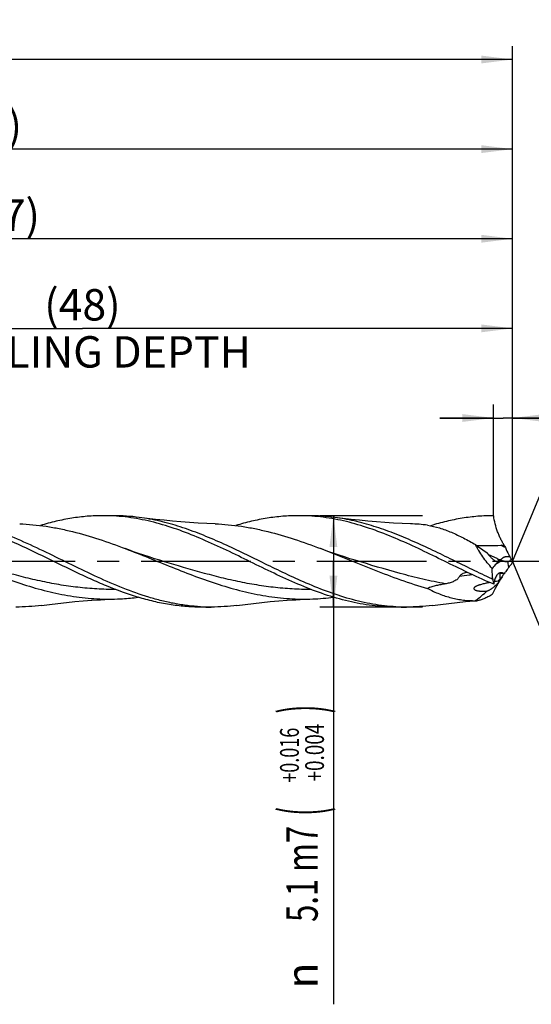
# Model space of a CAD drawing. Units: millimetres. Extents: x 0 to 594, y 0 to 420.
# Drawn here: x 375 to 432, y 161 to 271 of the extents above; entities that cross this region are included whole.
import ezdxf
from ezdxf.enums import TextEntityAlignment as Align

# ---------------------------------------------------------------- set-up
doc = ezdxf.new("R2010")
doc.units = ezdxf.units.MM
doc.header["$LTSCALE"] = 32.67
doc.linetypes.add('CENTER', pattern=[0.6, 0.375, -0.075, 0.075, -0.075])
doc.layers.get('0').update_dxf_attribs({"linetype": 'CONTINUOUS'})
for name, color, linetype in [('607925289-000_AXIS', 7, 'CONTINUOUS'), ('607925289-000_CL', 7, 'CONTINUOUS'), ('607925289-000_DIM', 7, 'CONTINUOUS')]:
    doc.layers.add(name, color=color, linetype=linetype)
doc.styles.get("Standard").update_dxf_attribs({"font": 'TXT.SHX', "width": 0.7})
doc.styles.add('TEXTSTYLE_2', font='gdt', dxfattribs={"width": 0.7})
doc.styles.add('TEXTSTYLE_3', font='TXT.SHX', dxfattribs={"width": 0.6})
doc.dimstyles.new('DIMSTYLE_1', dxfattribs={"dimtxt": 3.5, "dimasz": 3.5, "dimexe": 1.5, "dimexo": 0, "dimgap": 0.875, "dimtad": 1, "dimdec": 3, "dimlfac": 0.5, "dimdsep": 46, "dimtxsty": 'STANDARD', "dimblk": '_FILLED', "dimblk1": '_FILLED', "dimblk2": '_FILLED', "dimcen": 0.09, "dimclrt": 2, "dimadec": 3, "dimazin": 2, "dimtol": 1, "dimtp": 1.5, "dimtm": 1.5, "dimtfac": 1, "dimtdec": 3, "dimtofl": 0, "dimtmove": 0, "dimatfit": 3, "dimldrblk": '_FILLED', "dimfxl": 1, "dimtolj": 1, "dimarcsym": 0})
doc.dimstyles.new('DIMSTYLE_10', dxfattribs={"dimtxt": 3.5, "dimasz": 3.5, "dimexe": 1.5, "dimexo": 0, "dimgap": 0.875, "dimtad": 1, "dimdec": 3, "dimlfac": 0.5, "dimdsep": 46, "dimtxsty": 'STANDARD', "dimblk": '_FILLED', "dimblk1": '_FILLED', "dimblk2": '_FILLED', "dimcen": 0.09, "dimclrt": 2, "dimadec": 3, "dimazin": 2, "dimtp": 0.05, "dimtm": 0.05, "dimtfac": 1, "dimtdec": 3, "dimtofl": 0, "dimtmove": 0, "dimatfit": 3, "dimldrblk": '_FILLED', "dimfxl": 1, "dimtolj": 1, "dimarcsym": 0})
doc.dimstyles.new('DIMSTYLE_2', dxfattribs={"dimtxt": 3.5, "dimasz": 3.5, "dimexe": 1.5, "dimexo": 0, "dimgap": 0.875, "dimtad": 1, "dimdec": 3, "dimlfac": 0.5, "dimdsep": 46, "dimtxsty": 'STANDARD', "dimblk": '_FILLED', "dimblk1": '_FILLED', "dimblk2": '_FILLED', "dimcen": 0.09, "dimclrt": 2, "dimadec": 3, "dimazin": 2, "dimtp": 0.15, "dimtm": 0.15, "dimtfac": 1, "dimtdec": 3, "dimtofl": 0, "dimtmove": 0, "dimatfit": 3, "dimldrblk": '_FILLED', "dimfxl": 1, "dimtolj": 1, "dimarcsym": 0})
doc.dimstyles.new('DIMSTYLE_3', dxfattribs={"dimtxt": 3.5, "dimasz": 3.5, "dimexe": 1.5, "dimexo": 0, "dimgap": 0.875, "dimtad": 1, "dimdec": 3, "dimlfac": 0.5, "dimdsep": 46, "dimtxsty": 'STANDARD', "dimblk": '_FILLED', "dimblk1": '_FILLED', "dimblk2": '_FILLED', "dimcen": 0.09, "dimclrt": 2, "dimadec": 3, "dimazin": 2, "dimtol": 1, "dimtp": 0.016, "dimtm": -0.004, "dimtfac": 0.6, "dimtdec": 3, "dimtofl": 0, "dimtmove": 0, "dimatfit": 3, "dimldrblk": '_FILLED', "dimfxl": 1, "dimtolj": 1, "dimarcsym": 0})
doc.dimstyles.new('DIMSTYLE_8', dxfattribs={"dimtxt": 3.5, "dimasz": 3.5, "dimexe": 1.5, "dimexo": 0, "dimgap": 3.5, "dimtad": 1, "dimdec": 3, "dimlfac": 0.5, "dimdsep": 46, "dimtxsty": 'STANDARD', "dimblk": '_FILLED', "dimblk1": '_FILLED', "dimblk2": '_FILLED', "dimcen": 0.09, "dimclrt": 2, "dimaunit": 1, "dimadec": 3, "dimazin": 2, "dimtol": 1, "dimtp": 2, "dimtm": 2, "dimtfac": 1, "dimtdec": 3, "dimtofl": 0, "dimtmove": 0, "dimatfit": 3, "dimldrblk": '_FILLED', "dimfxl": 1, "dimtolj": 1, "dimarcsym": 0})

# ---------------------------------------------------------------- blocks, each defined once
blk = doc.blocks.new('_FILLED')
at = {"color": 0, "linetype": 'BYBLOCK'}
blk.add_solid([(0, 0), (-1, 0.125), (-1, -0.125)], dxfattribs=at)
blk = doc.blocks.new('*D0')
at = {"layer": '607925289-000_DIM', "color": 3, "linetype": 'CONTINUOUS'}
for p, q in [((239.83, 210.29), (239.83, 267.79)), ((429.83, 210.29), (429.83, 267.79)), ((239.83, 266.29), (334.83, 266.29)), ((429.83, 266.29), (334.83, 266.29))]:
    blk.add_line(p, q, dxfattribs=at)
at = {"layer": '607925289-000_DIM', "color": 3, "linetype": 'CONTINUOUS', "xscale": 3.5, "yscale": 3.5, "zscale": 3.5, "rotation": 180}
blk.add_blockref('_FILLED', (239.83, 266.29), dxfattribs=at)
at = {"layer": '607925289-000_DIM', "color": 3, "linetype": 'CONTINUOUS', "xscale": 3.5, "yscale": 3.5, "zscale": 3.5}
blk.add_blockref('_FILLED', (429.83, 266.29), dxfattribs=at)
at = {"layer": '607925289-000_DIM', "color": 2, "linetype": 'CONTINUOUS'}
for s, height, width, p in [('95', 3.5, 0.75, (331.12, 267.17)), ('1.5', 2.45, 0.619048, (338.88, 267.69)), ('MIN. TOOL LENGTH ', 3.5, 0.756303, (329.83, 261.04)), ('85.0', 3.5, 0.714286, (357.33, 261.04))]:
    blk.add_text(s, height=height, dxfattribs=dict(at, width=width)).set_placement(p, align=Align.CENTER)
at = {"layer": '607925289-000_DIM', "color": 2, "linetype": 'CONTINUOUS', "style": 'TEXTSTYLE_2'}
blk.add_text('`', height=2.45, dxfattribs=at).set_placement((335.18, 267.69), align=Align.CENTER)
blk = doc.blocks.new('*D1')
at = {"layer": '607925289-000_DIM', "color": 3, "linetype": 'CONTINUOUS'}
for p, q in [((311.83, 210.29), (311.83, 257.79)), ((429.83, 210.29), (429.83, 257.79)), ((311.83, 256.29), (370.83, 256.29)), ((429.83, 256.29), (370.83, 256.29))]:
    blk.add_line(p, q, dxfattribs=at)
at = {"layer": '607925289-000_DIM', "color": 3, "linetype": 'CONTINUOUS', "xscale": 3.5, "yscale": 3.5, "zscale": 3.5, "rotation": 180}
blk.add_blockref('_FILLED', (311.83, 256.29), dxfattribs=at)
at = {"layer": '607925289-000_DIM', "color": 3, "linetype": 'CONTINUOUS', "xscale": 3.5, "yscale": 3.5, "zscale": 3.5}
blk.add_blockref('_FILLED', (429.83, 256.29), dxfattribs=at)
at = {"layer": '607925289-000_DIM', "color": 2, "linetype": 'CONTINUOUS', "insert": (370.83, 260.67), "char_height": 3.5, "width": 12.375, "attachment_point": 2, "line_spacing_factor": 0.9}
blk.add_mtext('(59)', dxfattribs=at)
blk = doc.blocks.new('*D2')
at = {"layer": '607925289-000_DIM', "color": 3, "linetype": 'CONTINUOUS'}
for p, q in [((419.76, 215.39), (408.33, 215.39)), ((409.83, 215.39), (409.83, 210.29)), ((409.83, 205.19), (409.83, 210.29)), ((409.83, 210.29), (409.83, 160.88)), ((419.76, 205.19), (408.33, 205.19))]:
    blk.add_line(p, q, dxfattribs=at)
at = {"layer": '607925289-000_DIM', "color": 3, "linetype": 'CONTINUOUS', "xscale": 3.5, "yscale": 3.5, "zscale": 3.5}
for p, rotation in [((409.83, 215.39), 90), ((409.83, 205.19), 270)]:
    blk.add_blockref('_FILLED', p, dxfattribs=dict(at, rotation=rotation))
at = {"layer": '607925289-000_DIM', "color": 2, "linetype": 'CONTINUOUS'}
for s, height, width, p in [(')', 4.9, 0.428571, (408.78, 194.29)), ('(', 4.9, 0.428571, (408.78, 182.89)), ('5.1 m7', 3.5, 0.72619, (408.08, 180.79))]:
    blk.add_text(s, height=height, rotation=90, dxfattribs=dict(at, width=width)).set_placement(p, align=Align.RIGHT)
at = {"layer": '607925289-000_DIM', "color": 2, "linetype": 'CONTINUOUS', "style": 'TEXTSTYLE_3'}
for s, width, p in [('+0.016', 0.702381, (405.98, 191.74)), ('+0.004', 0.738095, (408.78, 192.19))]:
    blk.add_text(s, height=2.1, rotation=90, dxfattribs=dict(at, width=width)).set_placement(p, align=Align.RIGHT)
at = {"layer": '607925289-000_DIM', "color": 2, "linetype": 'CONTINUOUS', "style": 'TEXTSTYLE_2'}
blk.add_text('n', height=3.5, rotation=90, dxfattribs=at).set_placement((408.08, 165.54), align=Align.RIGHT)
blk = doc.blocks.new('*D7')
at = {"layer": '607925289-000_DIM', "color": 3, "linetype": 'CONTINUOUS'}
for q in [(438.05, 230.16), (438.05, 190.43)]:
    blk.add_line((429.83, 210.29), q, dxfattribs=at)
for start, end in [(0, 67.5), (292.5, 360)]:
    blk.add_arc((429.83, 210.29), 20, start, end, dxfattribs=at)
for points in [[(440.79, 227.54), (437.48, 228.77), (440.38, 226.77)], [(440.38, 193.82), (437.48, 191.82), (440.79, 193.04)]]:
    blk.add_solid(points, dxfattribs=at)
at = {"layer": '607925289-000_DIM', "color": 2, "linetype": 'CONTINUOUS', "style": 'TEXTSTYLE_2'}
for s, height, p in [('~', 2.45, (445.81, 217.33)), ('`', 2.45, (445.81, 213.16)), ('~', 3.5, (446.33, 210.56))]:
    blk.add_text(s, height=height, rotation=89.9179, dxfattribs=at).set_placement(p, align=Align.CENTER)
at = {"layer": '607925289-000_DIM', "color": 2, "linetype": 'CONTINUOUS'}
for s, height, width, p in [('2', 2.45, 0.785714, (445.81, 215.55)), ('135', 3.5, 0.666667, (446.32, 205.89))]:
    blk.add_text(s, height=height, rotation=89.9179, dxfattribs=dict(at, width=width)).set_placement(p, align=Align.CENTER)
blk = doc.blocks.new('*D9')
at = {"layer": '607925289-000_DIM', "color": 3, "linetype": 'CONTINUOUS'}
for p, q in [((333.83, 210.29), (333.83, 237.79)), ((429.83, 210.29), (429.83, 237.79)), ((333.83, 236.29), (381.83, 236.29)), ((429.83, 236.29), (381.83, 236.29))]:
    blk.add_line(p, q, dxfattribs=at)
at = {"layer": '607925289-000_DIM', "color": 3, "linetype": 'CONTINUOUS', "xscale": 3.5, "yscale": 3.5, "zscale": 3.5, "rotation": 180}
blk.add_blockref('_FILLED', (333.83, 236.29), dxfattribs=at)
at = {"layer": '607925289-000_DIM', "color": 3, "linetype": 'CONTINUOUS', "xscale": 3.5, "yscale": 3.5, "zscale": 3.5}
blk.add_blockref('_FILLED', (429.83, 236.29), dxfattribs=at)
at = {"layer": '607925289-000_DIM', "color": 2, "linetype": 'CONTINUOUS', "insert": (381.83, 240.67), "char_height": 3.5, "width": 56, "attachment_point": 2, "line_spacing_factor": 0.9}
blk.add_mtext('(48)\\PDRILLING DEPTH', dxfattribs=at)
blk = doc.blocks.new('*D10')
at = {"layer": '607925289-000_DIM', "color": 3, "linetype": 'CONTINUOUS'}
for p, q in [((427.71, 215.39), (427.71, 227.79)), ((429.83, 215.39), (429.83, 227.79)), ((427.71, 226.29), (421.71, 226.29)), ((421.71, 226.29), (428.77, 226.29)), ((452.34, 226.29), (428.77, 226.29)), ((429.83, 226.29), (452.34, 226.29))]:
    blk.add_line(p, q, dxfattribs=at)
at = {"layer": '607925289-000_DIM', "color": 3, "linetype": 'CONTINUOUS', "xscale": 3.5, "yscale": 3.5, "zscale": 3.5}
blk.add_blockref('_FILLED', (427.71, 226.29), dxfattribs=at)
at = {"layer": '607925289-000_DIM', "color": 3, "linetype": 'CONTINUOUS', "xscale": 3.5, "yscale": 3.5, "zscale": 3.5, "rotation": 180}
blk.add_blockref('_FILLED', (429.83, 226.29), dxfattribs=at)
at = {"layer": '607925289-000_DIM', "color": 2, "linetype": 'CONTINUOUS', "insert": (437.34, 230.67), "char_height": 3.5, "width": 22.5, "attachment_point": 1, "line_spacing_factor": 0.9}
blk.add_mtext('(1.056)', dxfattribs=at)
blk = doc.blocks.new('*D11')
at = {"layer": '607925289-000_DIM', "color": 3, "linetype": 'CONTINUOUS'}
for p, q in [((315.83, 210.29), (315.83, 247.79)), ((429.83, 210.29), (429.83, 247.79)), ((315.83, 246.29), (372.83, 246.29)), ((429.83, 246.29), (372.83, 246.29))]:
    blk.add_line(p, q, dxfattribs=at)
at = {"layer": '607925289-000_DIM', "color": 3, "linetype": 'CONTINUOUS', "xscale": 3.5, "yscale": 3.5, "zscale": 3.5, "rotation": 180}
blk.add_blockref('_FILLED', (315.83, 246.29), dxfattribs=at)
at = {"layer": '607925289-000_DIM', "color": 3, "linetype": 'CONTINUOUS', "xscale": 3.5, "yscale": 3.5, "zscale": 3.5}
blk.add_blockref('_FILLED', (429.83, 246.29), dxfattribs=at)
at = {"layer": '607925289-000_DIM', "color": 2, "linetype": 'CONTINUOUS', "insert": (372.83, 250.67), "char_height": 3.5, "width": 12.375, "attachment_point": 2, "line_spacing_factor": 0.9}
blk.add_mtext('(57)', dxfattribs=at)

msp = doc.modelspace()

# ---------------------------------------------------------------- linework, layer by layer
at = {"layer": '607925289-000_AXIS', "color": 1, "linetype": 'CENTER'}
msp.add_line((439.8261, 210.2933), (236.8261, 210.2933), dxfattribs=at)
at = {"layer": '607925289-000_CL', "color": 7, "linetype": 'CONTINUOUS'}
for p, q in [((385.3028, 215.3933), (384.1136, 215.3933)), ((407.1028, 215.3933), (405.9136, 215.3933)), ((428.5165, 212.0886), (428.9021, 212.0932)), ((427.842, 210.7216), (427.114, 211.0746)), ((390.4545, 210.4169), (390.4541, 210.417)), ((412.2546, 210.4169), (412.2541, 210.417)), ((427.6078, 208.3119), (427.6033, 208.366)), ((396.2028, 205.1933), (395.0136, 205.1933)), ((418.0028, 205.1933), (416.8136, 205.1933))]:
    msp.add_line(p, q, dxfattribs=at)
at = {"layer": '607925289-000_CL', "color": 9, "linetype": 'CONTINUOUS'}
for p, q in [((428.1846, 210.5595), (428.1466, 210.5731)), ((429.3872, 209.621), (429.2753, 210.277)), ((427.6033, 208.366), (427.5185, 208.3515)), ((427.6033, 208.366), (427.5185, 208.3515))]:
    msp.add_line(p, q, dxfattribs=at)
at = {"layer": '607925289-000_CL', "color": 7, "linetype": 'CONTINUOUS'}
for points in [[(396.6298, 214.4831), (395.6968, 214.5228), (394.7349, 214.5739), (393.7777, 214.6348), (392.8256, 214.7056), (391.8785, 214.7862), (390.9366, 214.8765), (389.9999, 214.9764), (389.0685, 215.0858), (388.1733, 215.2005)], [(418.43, 214.4831), (417.497, 214.5228), (416.535, 214.5738), (415.5779, 214.6348), (414.6258, 214.7056), (413.6787, 214.7862), (412.7368, 214.8765), (411.8, 214.9764), (410.8686, 215.0858), (409.9734, 215.2005)], [(390.4545, 210.4169), (389.8715, 210.5954), (389.2679, 210.7871), (388.6778, 210.9816), (388.1031, 211.1779), (387.5419, 211.3763), (386.989, 211.5785), (386.614, 211.7196)], [(412.2546, 210.4169), (411.6774, 210.5935), (411.0767, 210.7843), (410.4868, 210.9786), (409.9077, 211.1763), (409.3394, 211.3773), (408.7819, 211.5812), (408.4141, 211.7195)], [(377.273, 205.3859), (378.1683, 205.5007), (379.0997, 205.6101), (380.0364, 205.71), (380.9784, 205.8003), (381.9254, 205.8809), (382.8776, 205.9517), (383.8347, 206.0127), (384.7967, 206.0637), (385.7297, 206.1034)], [(399.0734, 205.386), (399.9686, 205.5007), (400.8999, 205.6101), (401.8366, 205.71), (402.7785, 205.8003), (403.7255, 205.8809), (404.6776, 205.9517), (405.6346, 206.0126), (406.5965, 206.0637), (407.5294, 206.1034)], [(420.8733, 205.386), (421.7688, 205.5007), (422.7004, 205.6101), (423.6371, 205.71), (424.5787, 205.8003), (425.5254, 205.8809), (425.8756, 205.9081)]]:
    msp.add_lwpolyline(points, dxfattribs=at)
for centre, radius, start, end in [((384.1135, 194.0775), 21.3157, 86.805873, 89.999847), ((405.9121, 194.0512), 21.3421, 86.806281, 89.995836), ((417.4402, 188.1717), 26.33, 83.680387, 87.84575), ((451.2321, 221.7414), 24.3252, 203.367885, 204.052961), ((455.6701, 223.7567), 29.1992, 204.114669, 205.825771), ((433.3822, 212.9673), 4.4372, 205.794677, 209.069774), ((373.2244, 98.1852), 125.0901, 63.9374, 64.111206), ((432.4144, 219.0478), 9.4881, 243.515528, 244.198914), ((432.2044, 218.6138), 9.006, 244.199694, 245.182097), ((429.2477, 212.2199), 1.9616, 245.17953, 252.367157), ((429.2341, 214.2132), 3.9365, 270.599184, 271.800099), ((433.5735, 212.6483), 4.426, 207.966642, 212.14775), ((438.3284, 206.371), 9.3634, 155.235202, 157.714856), ((421.3199, 131.4872), 77.7962, 84.692212, 84.847473), ((420.5254, 122.9771), 86.3433, 84.432566, 84.689636), ((439.2599, 203.0886), 11.9366, 150.76281, 152.692843), ((412.111, 221.0663), 20.7278, 324.103571, 324.658678), ((433.7963, 206.805), 5.2316, 145.12998, 147.435199), ((429.8998, 213.6089), 5.7716, 245.632191, 246.601981), ((441.2328, 210.5534), 13.8082, 189.342255, 191.742659), ((431.4124, 186.5734), 21.7559, 99.4457, 99.65004), ((431.1954, 187.9039), 20.4078, 98.488218, 99.457817), ((408.3036, 228.5369), 28.5192, 314.191427, 314.871148), ((404.5704, 232.6301), 34.0604, 308.331859, 311.185532), ((426.4399, 212.0448), 5.0788, 273.786049, 276.322472), ((406.523, 232.6709), 26.5865, 272.169277, 277.185097), ((396.2027, 226.4714), 21.2781, 266.800898, 270.000403), ((418.0032, 226.4893), 21.296, 266.802412, 269.999097)]:
    msp.add_arc(centre, radius, start, end, dxfattribs=at)
at = {"layer": '607925289-000_CL', "color": 9, "linetype": 'CONTINUOUS'}
for centre, radius, start, end in [((402.9446, 162.348), 55.929, 62.211617, 62.792088), ((446.5665, 261.3794), 54.0423, 250.114592, 250.233872), ((445.9005, 259.5249), 52.0719, 250.233484, 250.420459), ((429.5718, 213.6409), 3.369, 250.558514, 266.357692), ((438.9241, 208.731), 10.5077, 178.758368, 182.212154)]:
    msp.add_arc(centre, radius, start, end, dxfattribs=at)
at = {"layer": '607925289-000_CL', "color": 7, "linetype": 'CONTINUOUS'}
for centre, major_axis, ratio, start_param, end_param in [((441.3837, 196.3953), (13.59, -13.4093), 0.3368469, 2.98665502, 3.2013454), ((441.3837, 215.9987), (14.0431, 12.1047), 0.2319115, 2.46847397, 2.68316435)]:
    msp.add_ellipse(centre, major_axis=major_axis, ratio=ratio, start_param=start_param, end_param=end_param, dxfattribs=at)
for points, knots in [([(384.1136, 215.3932), (383.5324, 215.3932), (382.3656, 215.3452), (380.6186, 215.131), (378.8731, 214.7814), (377.7204, 214.4673), (377.1448, 214.2923)], [0, 0, 0, 0, 0.24628411, 0.49417515, 0.74507212, 1, 1, 1, 1]), ([(395.5735, 212.6021), (394.7271, 212.9719), (393.0386, 213.6645), (390.8848, 214.3769), (389.1608, 214.8168), (387.8754, 215.0759), (386.5896, 215.2623), (385.7301, 215.3362), (385.3012, 215.3601)], [0, 0, 0, 0, 0.25913861, 0.51176502, 0.63566838, 0.75814874, 0.87947651, 1, 1, 1, 1]), ([(388.1733, 215.2005), (387.6967, 215.2641), (386.7413, 215.3607), (385.7815, 215.3933), (385.3028, 215.3933)], [0, 0, 0, 0, 0.50111496, 1, 1, 1, 1]), ([(405.9136, 215.3933), (405.3325, 215.3933), (404.166, 215.3451), (402.4194, 215.1312), (400.6742, 214.7816), (399.5218, 214.4677), (398.9463, 214.2928)], [0, 0, 0, 0, 0.24628596, 0.4941775, 0.74507464, 1, 1, 1, 1]), ([(417.3734, 212.6021), (416.527, 212.9719), (414.8385, 213.6646), (412.6847, 214.3769), (410.9607, 214.8168), (409.6752, 215.076), (408.3894, 215.2623), (407.53, 215.3362), (407.1011, 215.3601)], [0, 0, 0, 0, 0.2591389, 0.51176501, 0.6356685, 0.7581489, 0.87947645, 1, 1, 1, 1]), ([(409.9734, 215.2005), (409.4968, 215.2641), (408.5413, 215.3607), (407.5815, 215.3933), (407.1028, 215.3933)], [0, 0, 0, 0, 0.50111533, 1, 1, 1, 1]), ([(427.7136, 215.3933), (427.1278, 215.3932), (425.9517, 215.3444), (424.1908, 215.1269), (422.4314, 214.7718), (421.2697, 214.453), (420.6896, 214.2754)], [0, 0, 0, 0, 0.24623244, 0.49409573, 0.74500782, 1, 1, 1, 1]), ([(428.9021, 212.0932), (428.8333, 212.196), (428.6967, 212.4182), (428.5048, 212.778), (428.3212, 213.1754), (428.0945, 213.7474), (427.8697, 214.4861), (427.7536, 215.0934), (427.7136, 215.3933)], [0, 0, 0, 0, 0.10496142, 0.22122056, 0.34592451, 0.47635912, 0.74322558, 1, 1, 1, 1]), ([(389.2341, 206.2942), (388.2677, 206.588), (386.3378, 207.2799), (383.494, 208.5234), (380.6556, 209.8954), (377.8184, 211.2961), (374.9782, 212.6243), (372.5886, 213.5964), (370.6705, 214.2435), (369.241, 214.6514), (367.8108, 214.9774), (366.8521, 215.1367), (366.3736, 215.2005)], [0, 0, 0, 0, 0.12308078, 0.24947991, 0.37809195, 0.50722713, 0.63506151, 0.76010757, 0.82133187, 0.88166457, 0.94117557, 1, 1, 1, 1]), ([(374.8297, 214.4831), (375.3214, 214.4647), (376.3066, 214.3995), (377.7815, 214.2197), (379.2559, 213.9613), (381.231, 213.5167), (383.6972, 212.7919), (385.6397, 212.0901), (386.614, 211.7196)], [0, 0, 0, 0, 0.12141062, 0.24344801, 0.36642674, 0.49058073, 0.74280483, 1, 1, 1, 1]), ([(406.4848, 208.0099), (405.7159, 208.3467), (404.1843, 209.0552), (401.9057, 210.1684), (399.6273, 211.2874), (397.3475, 212.3596), (395.065, 213.3342), (392.7782, 214.1646), (390.4864, 214.8102), (388.9423, 215.098), (388.1733, 215.2005)], [0, 0, 0, 0, 0.12747452, 0.25623201, 0.38512216, 0.51297282, 0.63878483, 0.76190965, 0.88218532, 1, 1, 1, 1]), ([(396.6298, 214.4831), (397.1215, 214.4647), (398.1067, 214.3995), (399.5815, 214.2197), (401.0559, 213.9613), (403.031, 213.5167), (405.4973, 212.7919), (407.4398, 212.0901), (408.4141, 211.7195)], [0, 0, 0, 0, 0.12141073, 0.24344797, 0.36642676, 0.49058087, 0.74280503, 1, 1, 1, 1]), ([(427.5184, 208.3515), (426.7829, 208.6847), (425.3174, 209.3778), (423.1336, 210.4508), (420.9495, 211.517), (418.7641, 212.5301), (416.5761, 213.446), (414.3844, 214.2244), (412.1885, 214.8301), (410.7099, 215.1023), (409.9734, 215.2005)], [0, 0, 0, 0, 0.1280774, 0.25707576, 0.38591353, 0.51353345, 0.63906509, 0.76197088, 0.88215311, 1, 1, 1, 1]), ([(420.3385, 214.3417), (420.7845, 214.2656), (421.687, 214.0421), (423.0222, 213.5467), (424.3654, 212.9132), (425.2502, 212.426), (425.6953, 212.1686)], [0, 0, 0, 0, 0.2336883, 0.47859628, 0.73447733, 1, 1, 1, 1]), ([(373.7735, 212.6021), (374.9759, 212.0768), (377.3562, 210.9446), (380.3037, 209.4806), (382.6826, 208.3632), (385.0368, 207.3319), (386.8342, 206.6623), (388.0448, 206.2942)], [0, 0, 0, 0, 0.2520673, 0.50620544, 0.632301, 0.75690953, 1, 1, 1, 1]), ([(416.8136, 205.1932), (416.3709, 205.1932), (415.4835, 205.2211), (414.1537, 205.3454), (412.8243, 205.5504), (411.0415, 205.9288), (408.8121, 206.5874), (406.1629, 207.6094), (403.5201, 208.8011), (400.8809, 210.0866), (398.2422, 211.3851), (396.4663, 212.2121), (395.5735, 212.6021)], [0, 0, 0, 0, 0.0585179, 0.1172601, 0.17643445, 0.23621635, 0.35804447, 0.4832078, 0.61127401, 0.7411209, 0.87122345, 1, 1, 1, 1]), ([(427.7136, 207.7433), (426.8437, 208.1124), (425.1121, 208.9008), (422.5419, 210.1555), (419.9719, 211.4185), (418.2425, 212.2224), (417.3734, 212.6021)], [0, 0, 0, 0, 0.24812173, 0.49939125, 0.75098195, 1, 1, 1, 1]), ([(425.6953, 212.1686), (425.9094, 212.002), (426.3373, 211.6817), (426.7784, 211.38), (426.9992, 211.2371)], [0, 0, 0, 0, 0.50783586, 1, 1, 1, 1]), ([(427.5482, 209.5074), (427.3594, 209.7165), (426.994, 210.1419), (426.4893, 210.8024), (426.1156, 211.3699), (425.8587, 211.8271), (425.7464, 212.0552), (425.6953, 212.1686)], [0, 0, 0, 0, 0.25972875, 0.51665047, 0.76583929, 0.88536605, 1, 1, 1, 1]), ([(425.8473, 212.0515), (426.0702, 212.0538), (426.5156, 212.0596), (427.4053, 212.0728), (428.0722, 212.0829), (428.5165, 212.0886)], [0, 0, 0, 0, 0.25048568, 0.50063075, 1, 1, 1, 1]), ([(364.8141, 211.7195), (365.6894, 211.3866), (367.4329, 210.6932), (370.0359, 209.6331), (372.6403, 208.6135), (375.2483, 207.6973), (377.4363, 207.0649), (379.1879, 206.6651), (380.496, 206.4238), (381.8044, 206.2435), (383.1131, 206.1271), (384.422, 206.0764), (385.2942, 206.0871), (385.7297, 206.1034)], [0, 0, 0, 0, 0.12866944, 0.25776164, 0.38616095, 0.51290717, 0.63742103, 0.69881687, 0.75968677, 0.82011533, 0.88021704, 0.94012854, 1, 1, 1, 1]), ([(386.614, 211.7196), (387.4894, 211.3866), (389.2328, 210.6933), (391.8358, 209.6332), (394.4402, 208.6136), (397.0481, 207.6974), (399.2361, 207.0649), (400.9877, 206.6652), (402.2958, 206.4239), (403.6042, 206.2435), (404.9129, 206.1271), (406.2217, 206.0765), (407.0939, 206.0871), (407.5294, 206.1034)], [0, 0, 0, 0, 0.12866943, 0.25776151, 0.38616073, 0.512907, 0.63742103, 0.69881687, 0.75968674, 0.82011546, 0.88021714, 0.9401286, 1, 1, 1, 1]), ([(408.4141, 211.7195), (410.4134, 210.9591), (414.3236, 209.3158), (418.3134, 207.8456), (420.3385, 207.2752)], [0, 0, 0, 0, 0.50414665, 1, 1, 1, 1]), ([(426.9992, 211.2371), (427.0038, 211.2298), (427.0225, 211.2004), (427.0422, 211.1716), (427.0575, 211.1502)], [0, 0, 0, 0, 0.24699877, 1, 1, 1, 1]), ([(427.0575, 211.1502), (427.0958, 211.0964), (427.178, 210.992), (427.3107, 210.8437), (427.4505, 210.7035), (427.5947, 210.5724), (427.7415, 210.4523), (427.8886, 210.3459), (428.0118, 210.2703), (428.1085, 210.2236), (428.1558, 210.206), (428.1789, 210.1997)], [0, 0, 0, 0, 0.13326, 0.26765579, 0.40118513, 0.53257491, 0.66057888, 0.78355715, 0.89866512, 0.95164151, 1, 1, 1, 1]), ([(428.1789, 210.1997), (428.1973, 210.1946), (428.2243, 210.1889), (428.2593, 210.1896), (428.2816, 210.1948), (428.3002, 210.2061), (428.3132, 210.224), (428.3192, 210.2474), (428.319, 210.2748), (428.3135, 210.3056), (428.2994, 210.3515), (428.2724, 210.4113), (428.2312, 210.4835), (428.1997, 210.5314), (428.1831, 210.5554)], [0, 0, 0, 0, 0.11180992, 0.16041, 0.20409706, 0.24443486, 0.28504066, 0.33048057, 0.38366401, 0.44488199, 0.51304139, 0.66448601, 0.82876786, 1, 1, 1, 1]), ([(428.6535, 210.3505), (428.7515, 210.3227), (428.9584, 210.2846), (429.1679, 210.2759), (429.2753, 210.277)], [0, 0, 0, 0, 0.48685995, 1, 1, 1, 1]), ([(429.3577, 210.2787), (429.3856, 210.2796), (429.4292, 210.293), (429.4817, 210.3253), (429.539, 210.3728), (429.6059, 210.4536), (429.6469, 210.5302), (429.6644, 210.5727)], [0, 0, 0, 0, 0.18820368, 0.29697602, 0.41685302, 0.68934354, 1, 1, 1, 1]), ([(429.6644, 210.5727), (429.6344, 210.6104), (429.5777, 210.6879), (429.5273, 210.7696), (429.504, 210.8114)], [0, 0, 0, 0, 0.50179107, 1, 1, 1, 1]), ([(429.6644, 209.9217), (429.6336, 209.9121), (429.5718, 209.878), (429.525, 209.8261), (429.504, 209.796)], [0, 0, 0, 0, 0.46795015, 1, 1, 1, 1]), ([(424.7917, 209.067), (424.7061, 209.0523), (424.5362, 209.016), (424.3298, 208.9471), (424.1729, 208.8724), (424.0616, 208.8041), (423.9617, 208.7204), (423.9095, 208.6482), (423.8939, 208.6079)], [0, 0, 0, 0, 0.25011533, 0.5000803, 0.62516266, 0.7502769, 0.87536169, 1, 1, 1, 1]), ([(427.6033, 208.366), (427.5954, 208.4606), (427.5668, 208.8405), (427.5511, 209.2214), (427.5482, 209.5074)], [0, 0, 0, 0, 0.24923095, 1, 1, 1, 1]), ([(428.6429, 209.0248), (428.5901, 209.0341), (428.4808, 209.0369), (428.3211, 208.9864), (428.1748, 208.8843), (428.0451, 208.7349), (427.933, 208.5416), (427.8393, 208.3078), (427.7646, 208.0377), (427.7289, 207.8447), (427.7136, 207.7433)], [0, 0, 0, 0, 0.09177515, 0.18369334, 0.28252807, 0.39362946, 0.52028797, 0.66386945, 0.8241906, 1, 1, 1, 1]), ([(428.9021, 208.9131), (428.8616, 208.9413), (428.7788, 208.9886), (428.6874, 209.0169), (428.6429, 209.0248)], [0, 0, 0, 0, 0.52204065, 1, 1, 1, 1]), ([(429.3872, 209.621), (429.3564, 209.5728), (429.2371, 209.389), (429.1128, 209.2085), (429.0191, 209.0764)], [0, 0, 0, 0, 0.26066945, 1, 1, 1, 1]), ([(416.8153, 205.2264), (416.3839, 205.2505), (415.5196, 205.3249), (414.2265, 205.513), (412.9338, 205.7746), (411.1999, 206.2188), (409.034, 206.9381), (407.336, 207.6369), (406.4848, 208.0099)], [0, 0, 0, 0, 0.12049228, 0.24179537, 0.36426107, 0.48816081, 0.74081218, 1, 1, 1, 1]), ([(422.3201, 207.7878), (422.1493, 207.7592), (421.8097, 207.698), (421.3058, 207.5893), (420.8933, 207.4786), (420.5721, 207.371), (420.4154, 207.3089), (420.3385, 207.2752)], [0, 0, 0, 0, 0.25326076, 0.50465985, 0.7537074, 0.87722061, 1, 1, 1, 1]), ([(423.8939, 208.6079), (423.8793, 208.57), (423.8412, 208.4978), (423.7664, 208.4024), (423.6803, 208.3188), (423.5566, 208.2215), (423.3906, 208.1205), (423.1823, 208.023), (422.9696, 207.9439), (422.6839, 207.8584), (422.4658, 207.8123), (422.3201, 207.7878)], [0, 0, 0, 0, 0.06622936, 0.13208199, 0.19726008, 0.26171934, 0.3886381, 0.51350453, 0.63677746, 0.75880083, 1, 1, 1, 1]), ([(427.2736, 207.9322), (427.2044, 207.9188), (427.066, 207.8913), (426.8587, 207.8475), (426.6516, 207.8004), (426.4448, 207.7494), (426.2731, 207.7025), (426.1365, 207.6612), (426.0343, 207.6277), (425.9327, 207.5911), (425.832, 207.5505), (425.7495, 207.512), (425.6851, 207.4769), (425.6379, 207.4476), (425.6002, 207.42), (425.5719, 207.3952), (425.5451, 207.3682), (425.5219, 207.3371), (425.5072, 207.3017), (425.5023, 207.2738), (425.5046, 207.2464), (425.5131, 207.2213), (425.5259, 207.1992), (425.5467, 207.1733), (425.5775, 207.1461), (425.6183, 207.1194), (425.6614, 207.097), (425.7207, 207.0714), (425.7976, 207.0457), (425.8919, 207.022), (425.9877, 207.0036), (426.0845, 206.9896), (426.2146, 206.9759), (426.3788, 206.9668), (426.5768, 206.9667), (426.7091, 206.9727), (426.7753, 206.9771)], [0, 0, 0, 0, 0.06368732, 0.12751398, 0.19148815, 0.2556277, 0.31997833, 0.35226236, 0.38464225, 0.41714497, 0.44981424, 0.48272604, 0.49931836, 0.5160379, 0.53292604, 0.5414528, 0.55004105, 0.56734179, 0.57599937, 0.58449291, 0.59268922, 0.60056966, 0.60821488, 0.61571249, 0.63046592, 0.64509919, 0.65969485, 0.67428548, 0.70349258, 0.73277563, 0.76213945, 0.79158399, 0.82110913, 0.88039759, 0.94002462, 1, 1, 1, 1]), ([(427.0575, 207.0159), (427.0851, 207.0266), (427.1422, 207.0523), (427.2288, 207.098), (427.3201, 207.1517), (427.4147, 207.212), (427.5118, 207.2781), (427.6107, 207.3494), (427.7109, 207.4257), (427.8117, 207.5068), (427.9127, 207.5923), (427.9958, 207.6672), (428.0612, 207.7295), (428.1093, 207.7774), (428.1559, 207.8261), (428.2001, 207.8752), (428.2405, 207.924), (428.2751, 207.9711), (428.2982, 208.009), (428.311, 208.0369), (428.3168, 208.0545), (428.3193, 208.0698), (428.3185, 208.0826), (428.3143, 208.093), (428.3071, 208.1006), (428.2976, 208.1055), (428.2816, 208.1092), (428.2686, 208.1087), (428.2597, 208.1078)], [0, 0, 0, 0, 0.05072066, 0.10705686, 0.16773957, 0.23196771, 0.29914897, 0.36886733, 0.44083935, 0.51480287, 0.59047248, 0.66748836, 0.7063086, 0.74514747, 0.78375762, 0.82172291, 0.85830158, 0.8922538, 0.92173393, 0.93413478, 0.94469511, 0.95339516, 0.96049478, 0.96651995, 0.9721639, 0.97805459, 0.98457757, 1, 1, 1, 1]), ([(428.2597, 208.1078), (428.2475, 208.1065), (428.2216, 208.101), (428.1964, 208.093), (428.1831, 208.0882)], [0, 0, 0, 0, 0.46448929, 1, 1, 1, 1]), ([(428.4243, 208.3255), (428.444, 208.3451), (428.5217, 208.4235), (428.5976, 208.5038), (428.6535, 208.5647)], [0, 0, 0, 0, 0.2513171, 1, 1, 1, 1]), ([(420.3385, 207.2752), (420.7661, 207.0469), (421.632, 206.6431), (422.7595, 206.2755), (423.6635, 206.0759), (424.3394, 205.9731), (425.017, 205.9162), (425.4694, 205.9085), (425.6953, 205.912)], [0, 0, 0, 0, 0.26034742, 0.51180656, 0.63507597, 0.75721924, 0.87870283, 1, 1, 1, 1]), ([(427.5482, 206.5851), (427.3914, 206.4948), (427.1585, 206.3672), (426.8485, 206.2158), (426.6306, 206.1192), (426.4233, 206.0382), (426.2282, 205.9745), (426.0474, 205.9295), (425.9308, 205.9123), (425.8756, 205.9081)], [0, 0, 0, 0, 0.2989556, 0.43829096, 0.56980565, 0.69261438, 0.80580252, 0.90849819, 1, 1, 1, 1]), ([(426.9992, 206.9969), (427.0039, 206.9981), (427.0236, 207.0035), (427.0429, 207.0103), (427.0575, 207.0159)], [0, 0, 0, 0, 0.234861, 1, 1, 1, 1]), ([(385.7297, 206.1034), (385.9227, 206.1106), (386.6963, 206.1483), (387.4681, 206.2204), (388.0449, 206.2927)], [0, 0, 0, 0, 0.24941834, 1, 1, 1, 1]), ([(395.0136, 205.1933), (394.4324, 205.1933), (393.2656, 205.2414), (391.5186, 205.4555), (389.7731, 205.8051), (388.6204, 206.1192), (388.0448, 206.2942)], [0, 0, 0, 0, 0.24628421, 0.49417475, 0.74507178, 1, 1, 1, 1]), ([(395.0152, 205.2264), (394.5323, 205.2534), (393.5641, 205.3403), (392.1164, 205.5661), (390.6695, 205.8829), (389.7123, 206.1488), (389.2341, 206.2942)], [0, 0, 0, 0, 0.24626047, 0.49447671, 0.74551488, 1, 1, 1, 1]), ([(425.8756, 205.9081), (425.8596, 205.9069), (425.7995, 205.9036), (425.7389, 205.9058), (425.6953, 205.912)], [0, 0, 0, 0, 0.26703867, 1, 1, 1, 1]), ([(377.273, 205.3859), (376.7965, 205.3223), (375.8412, 205.2258), (374.8815, 205.1932), (374.4029, 205.1932)], [0, 0, 0, 0, 0.50111442, 1, 1, 1, 1]), ([(399.0734, 205.386), (398.5968, 205.3224), (397.6413, 205.2258), (396.6815, 205.1933), (396.2028, 205.1933)], [0, 0, 0, 0, 0.50111522, 1, 1, 1, 1]), ([(420.8733, 205.386), (420.3967, 205.3224), (419.4413, 205.2258), (418.4815, 205.1933), (418.0028, 205.1933)], [0, 0, 0, 0, 0.50111501, 1, 1, 1, 1])]:
    msp.add_open_spline(points, degree=3, knots=knots, dxfattribs=at)
at = {"layer": '607925289-000_CL', "color": 9, "linetype": 'CONTINUOUS'}
for points, knots in [([(385.5425, 207.1623), (384.8386, 207.1597), (383.4279, 207.1978), (381.3138, 207.3821), (379.2008, 207.686), (377.0893, 208.0966), (374.9793, 208.5969), (372.1613, 209.3578), (370.0597, 209.9945), (368.6546, 210.4169)], [0, 0, 0, 0, 0.12228772, 0.24498773, 0.36846851, 0.49296666, 0.6185497, 0.74511013, 1, 1, 1, 1]), ([(407.3409, 207.1623), (406.6371, 207.1597), (405.2265, 207.1979), (403.1125, 207.3823), (400.9998, 207.6862), (398.8885, 208.0967), (396.7787, 208.597), (393.9609, 209.3579), (391.8595, 209.9946), (390.4545, 210.4169)], [0, 0, 0, 0, 0.12228762, 0.2449877, 0.36846881, 0.492967, 0.6185503, 0.74511063, 1, 1, 1, 1]), ([(422.3201, 207.7878), (421.477, 207.9399), (419.7909, 208.2939), (416.4291, 209.155), (413.9282, 209.9138), (412.2546, 210.4169)], [0, 0, 0, 0, 0.24691392, 0.4963167, 1, 1, 1, 1]), ([(428.4504, 210.464), (428.4466, 210.4636), (428.4396, 210.4627), (428.4304, 210.4609), (428.4235, 210.4588), (428.4188, 210.4562), (428.4161, 210.4526), (428.4167, 210.4481), (428.4197, 210.4438), (428.4225, 210.441), (428.4242, 210.4395)], [0, 0, 0, 0, 0.2215061, 0.39878, 0.53405588, 0.63196295, 0.70400552, 0.77487965, 0.86972597, 1, 1, 1, 1]), ([(429.504, 210.8114), (429.4469, 210.809), (429.3611, 210.8068), (429.2611, 210.804), (429.204, 210.8019), (429.1611, 210.8001), (429.1183, 210.7977), (429.0756, 210.7939), (429.0331, 210.789), (428.9906, 210.7833), (428.9485, 210.7752), (428.9072, 210.7641), (428.8665, 210.751), (428.8338, 210.7374), (428.8084, 210.7251), (428.7896, 210.7155), (428.7714, 210.7051), (428.7543, 210.6933), (428.738, 210.6807), (428.7215, 210.6687), (428.7049, 210.6574), (428.6838, 210.6418), (428.6599, 210.6208), (428.6341, 210.5947), (428.6094, 210.5704), (428.5866, 210.5475), (428.5656, 210.5264), (428.5462, 210.5076), (428.5277, 210.4922), (428.511, 210.4793), (428.4956, 210.4692), (428.4757, 210.4616), (428.4598, 210.4615), (428.4504, 210.464)], [0, 0, 0, 0, 0.14812271, 0.2221756, 0.2592005, 0.29622704, 0.33324268, 0.37024867, 0.4072621, 0.44426741, 0.48122241, 0.51816409, 0.55503262, 0.591714, 0.60999654, 0.62821692, 0.64629524, 0.66420785, 0.6819908, 0.69960411, 0.71700566, 0.73414202, 0.76746556, 0.79922297, 0.82924841, 0.85725111, 0.88296561, 0.90626788, 0.92715093, 0.94532331, 0.96091239, 0.97482729, 1, 1, 1, 1]), ([(425.3297, 208.8125), (425.2102, 208.7913), (424.7335, 208.7108), (424.254, 208.6462), (423.8939, 208.6078)], [0, 0, 0, 0, 0.25098656, 1, 1, 1, 1])]:
    msp.add_open_spline(points, degree=3, knots=knots, dxfattribs=at)

# ---------------------------------------------------------------- dimensions: what is measured, and where the dimension line sits
at = {"layer": '607925289-000_DIM', "color": 3, "linetype": 'CONTINUOUS'}
for base, p1, p2, text, dimstyle, picture, middle in [((429.8261, 266.2933), (239.8261, 210.2933), (429.8261, 210.2933), '<>\\PMIN. TOOL LENGTH 85.0[.1]', 'DIMSTYLE_1', '*D0', (334.8261, 266.2933)), ((429.8261, 246.2933), (315.8261, 210.2933), (429.8261, 210.2933), '(<>)', 'DIMSTYLE_2', '*D11', (372.8261, 246.2933)), ((429.8261, 236.2933), (333.8261, 210.2933), (429.8261, 210.2933), '(<>)\\PDRILLING DEPTH', 'DIMSTYLE_2', '*D9', (381.8261, 236.2933)), ((429.8261, 226.2933), (427.7136, 215.3933), (429.8261, 215.3933), '(<>)', 'DIMSTYLE_10', '*D10', (444.8412, 226.2933))]:
    dim = msp.add_linear_dim(base=base, p1=p1, p2=p2, text=text, dimstyle=dimstyle, dxfattribs=at)
    dim.commit()
    dim.dimension.update_dxf_attribs({"geometry": picture, "text_midpoint": middle, "dimtype": 160})
dim = msp.add_linear_dim(base=(311.8261, 256.2933), p1=(429.8261, 210.2933), p2=(311.8261, 210.2933), angle=180, text='(<>)', dimstyle='DIMSTYLE_2', dxfattribs=at)
dim.commit()
dim.dimension.update_dxf_attribs({"geometry": '*D1', "text_midpoint": (370.8261, 256.2933), "dimtype": 160})
dim = msp.add_angular_dim_2l(base=(449.826121, 210.293255), line1=((429.749563, 210.478032), (429.8261, 210.293255)), line2=((429.749563, 210.108479), (429.8261, 210.293255)), dimstyle='DIMSTYLE_8', dxfattribs=at)
dim.commit()
dim.dimension.update_dxf_attribs({"geometry": '*D7', "text_midpoint": (449.826099, 210.264091), "dimtype": 162})
dim = msp.add_linear_dim(base=(409.8261, 205.1933), p1=(419.7608, 215.3933), p2=(419.7608, 205.1933), angle=270, text='%%c<>', dimstyle='DIMSTYLE_3', override={"dimpost": '<>m7'}, dxfattribs=at)
dim.commit()
dim.dimension.update_dxf_attribs({"geometry": '*D2', "text_midpoint": (409.8261, 177.5849), "dimtype": 160})

doc.saveas('drawing.dxf')
